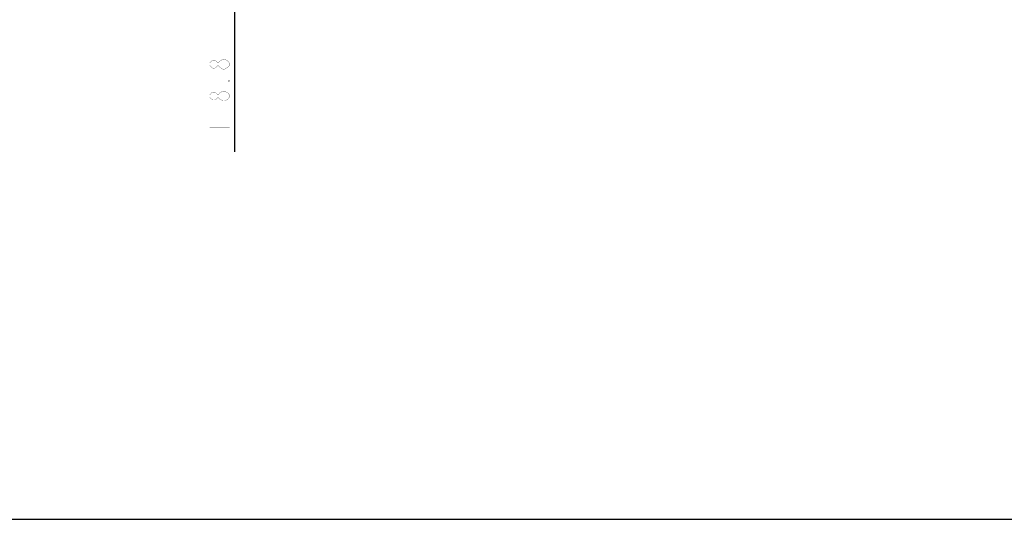
# Model space of a CAD drawing. Units: millimetres. Extents: x 0 to 4756, y 0 to 1682.
# Drawn here: x 3320 to 4062, y 0 to 376 of the extents above; entities that cross this region are included whole.
import ezdxf

# ---------------------------------------------------------------- set-up
doc = ezdxf.new("R2010")
doc.units = ezdxf.units.MM
doc.header["$LTSCALE"] = 261.57428
doc.layers.get('0').update_dxf_attribs({"linetype": 'CONTINUOUS'})
doc.layers.add('DEF_DRAFT_DIM', color=7, linetype='CONTINUOUS')
doc.styles.get("Standard").update_dxf_attribs({"font": 'txt', "width": 0.8})
doc.dimstyles.new('DIMSTYLE_1', dxfattribs={"dimtxt": 15, "dimasz": 3, "dimexe": 0.8, "dimexo": 0.2, "dimgap": 3.75, "dimtad": 1, "dimdsep": 46, "dimtxsty": 'Standard', "dimblk": 'OPEN', "dimblk1": 'OPEN', "dimblk2": 'OPEN', "dimcen": 0.09, "dimazin": 2, "dimtp": 0.1, "dimtm": 0.1, "dimtfac": 1, "dimtdec": 0, "dimtofl": 0, "dimtmove": 0, "dimatfit": 3, "dimldrblk": 'OPEN', "dimfxl": 1, "dimtolj": 1, "dimarcsym": 0})

# ---------------------------------------------------------------- blocks, each defined once
blk = doc.blocks.new('_OPEN')
at = {"color": 0, "linetype": 'ByBlock'}
for p, q in [((0, 0), (-1, 0.12)), ((-1, -0.12), (0, 0)), ((-1, 0), (0, 0))]:
    blk.add_line(p, q, dxfattribs=at)
blk = doc.blocks.new('*D5')
at = {"layer": 'DEF_DRAFT_DIM', "color": 7, "linetype": 'Continuous', "transparency": 16777216}
for p, q in [((3481.1, 521.14), (3482.89, 521.14)), ((3482.09, 521.14), (3482.09, 461.72)), ((3482.09, 402.31), (3482.09, 461.72)), ((3482.09, 461.72), (3482.09, 276.53)), ((3481.1, 402.31), (3482.89, 402.31))]:
    blk.add_line(p, q, dxfattribs=at)
at = {"layer": 'DEF_DRAFT_DIM', "color": 7, "linetype": 'Continuous', "transparency": 16777216, "xscale": 3, "yscale": 3, "zscale": 3}
for p, rotation in [((3482.09, 521.14), 90), ((3482.09, 402.31), 270)]:
    blk.add_blockref('_OPEN', p, dxfattribs=dict(at, rotation=rotation))

msp = doc.modelspace()

# ---------------------------------------------------------------- linework, layer by layer
at = {"color": 7, "linetype": 'Continuous'}
msp.add_line((0, 0), (4755.896, 0), dxfattribs=at)
msp.add_line((0, 0), (4755.896, 0), dxfattribs=at)
at = {"layer": 'DEF_DRAFT_DIM', "color": 7, "linetype": 'Continuous', "const_width": 0.167}
for points in [[(3463.337, 343.283), (3464.588, 344.783)], [(3463.337, 341.783), (3463.337, 343.283)], [(3464.588, 340.283), (3463.337, 341.783)], [(3464.588, 344.783), (3465.837, 345.533)], [(3465.837, 345.533), (3467.087, 345.533)], [(3467.087, 345.533), (3468.337, 344.783)], [(3468.337, 344.783), (3469.588, 343.283)], [(3469.588, 341.783), (3468.337, 340.283)], [(3469.588, 343.283), (3470.837, 344.783)], [(3469.588, 341.783), (3469.588, 343.283)], [(3470.837, 340.283), (3469.588, 341.783)], [(3470.837, 344.783), (3473.337, 346.283)], [(3473.337, 346.283), (3474.588, 346.283)], [(3474.588, 346.283), (3477.087, 344.783)], [(3477.087, 344.783), (3478.337, 343.283)], [(3478.337, 341.783), (3477.087, 340.283)], [(3478.337, 343.283), (3478.337, 341.783)], [(3465.837, 339.533), (3464.588, 340.283)], [(3467.087, 339.533), (3465.837, 339.533)], [(3468.337, 340.283), (3467.087, 339.533)], [(3473.337, 338.783), (3470.837, 340.283)], [(3474.588, 338.783), (3473.337, 338.783)], [(3477.087, 340.283), (3474.588, 338.783)], [(3477.087, 329.783), (3478.337, 330.533)], [(3478.337, 329.783), (3477.087, 329.783)], [(3478.337, 330.533), (3478.337, 329.783)], [(3463.337, 319.283), (3464.588, 320.783)], [(3463.337, 317.783), (3463.337, 319.283)], [(3464.588, 320.783), (3465.837, 321.533)], [(3465.837, 321.533), (3467.087, 321.533)], [(3467.087, 321.533), (3468.337, 320.783)], [(3468.337, 320.783), (3469.588, 319.283)], [(3469.588, 319.283), (3470.837, 320.783)], [(3469.588, 317.783), (3469.588, 319.283)], [(3470.837, 320.783), (3473.337, 322.283)], [(3473.337, 322.283), (3474.588, 322.283)], [(3474.588, 322.283), (3475.837, 321.533)], [(3475.837, 321.533), (3477.087, 320.783)], [(3477.087, 320.783), (3478.337, 319.283)], [(3478.337, 319.283), (3478.337, 317.783)], [(3464.588, 316.283), (3463.337, 317.783)], [(3465.837, 315.533), (3464.588, 316.283)], [(3467.087, 315.533), (3465.837, 315.533)], [(3468.337, 316.283), (3467.087, 315.533)], [(3469.588, 317.783), (3468.337, 316.283)], [(3470.837, 316.283), (3469.588, 317.783)], [(3472.087, 315.533), (3470.837, 316.283)], [(3473.337, 314.783), (3472.087, 315.533)], [(3474.588, 314.783), (3473.337, 314.783)], [(3477.087, 316.283), (3474.588, 314.783)], [(3478.337, 317.783), (3477.087, 316.283)], [(3463.337, 306.533), (3478.337, 306.533)], [(3463.337, 294.533), (3478.337, 294.533)]]:
    msp.add_lwpolyline(points, dxfattribs=at)

# ---------------------------------------------------------------- dimensions: what is measured, and where the dimension line sits
at = {"layer": 'DEF_DRAFT_DIM', "color": 7, "linetype": 'Continuous'}
dim = msp.add_linear_dim(base=(3482.087, 521.136), p1=(3480.899, 402.306), p2=(3480.899, 521.136), angle=90, text=' ', dimstyle='DIMSTYLE_1', dxfattribs=at)
dim.commit()
dim.dimension.update_dxf_attribs({"geometry": '*D5', "text_midpoint": (3482.087, 276.533), "dimtype": 160})

doc.saveas('drawing.dxf')
